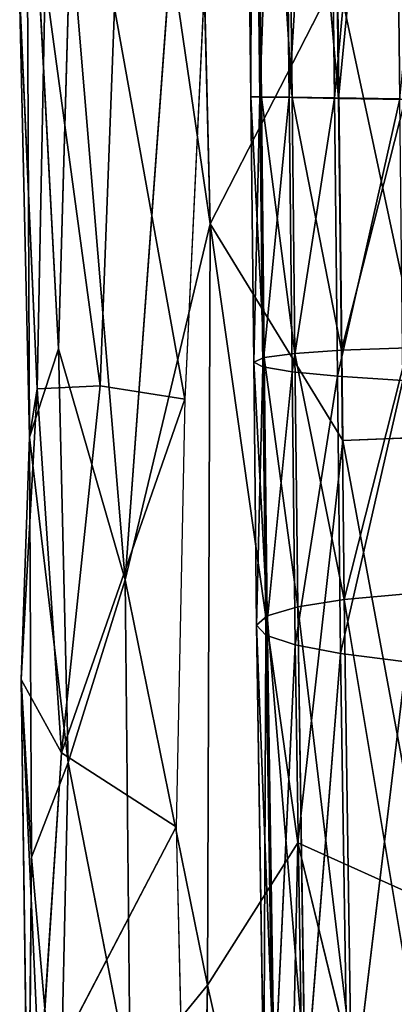
# Model space of a CAD drawing. Extents: x -244 to 244, y -230 to 289.
# Drawn here: x -222 to -216, y -154 to -138 of the extents above; entities that cross this region are included whole.
import ezdxf

# ---------------------------------------------------------------- set-up
doc = ezdxf.new("R2010")
doc.units = 0
doc.layers.get('0').update_dxf_attribs({"color": 13, "linetype": 'CONTINUOUS'})
doc.layers.add('SEAT', color=252, linetype='CONTINUOUS')

# ---------------------------------------------------------------- blocks, each defined once
blk = doc.blocks.new('COMPONENT_2')
for p, q in [((-217.864, -139.692, 445.818), (-217.51, -129.687, 446.846)), ((-217.51, -129.687, 446.846), (-217.389, -139.699, 447.199)), ((-217.389, -139.699, 447.199), (-216.779, -129.664, 448.025)), ((-216.779, -129.664, 448.025), (-216.658, -139.71, 448.378)), ((-216.658, -139.71, 448.378), (-215.72, -129.646, 449.088)), ((-217.84, -139.695, 442.988), (-218.132, -129.748, 444.049)), ((-218.132, -129.748, 444.049), (-218.011, -139.691, 444.401)), ((-218.011, -139.691, 444.401), (-217.985, -129.716, 445.465)), ((-217.985, -129.716, 445.465), (-217.864, -139.692, 445.818)), ((-217.961, -129.782, 442.636), (-217.84, -139.695, 442.988)), ((-217.342, -139.704, 441.615), (-217.961, -129.782, 442.636)), ((-216.59, -139.716, 440.449), (-217.463, -129.817, 441.264)), ((-217.463, -129.817, 441.264), (-217.342, -139.704, 441.615)), ((-216.711, -129.849, 440.098), (-216.59, -139.716, 440.449)), ((-218.011, -139.691, 444.401), (-217.84, -139.695, 442.988)), ((-217.794, -143.906, 442.967), (-218.011, -139.691, 444.401)), ((-217.864, -139.692, 445.818), (-218.011, -139.691, 444.401)), ((-218.011, -139.691, 444.401), (-217.965, -143.979, 444.378)), ((-217.965, -143.979, 444.378), (-217.864, -139.692, 445.818)), ((-217.389, -139.699, 447.199), (-217.864, -139.692, 445.818)), ((-217.864, -139.692, 445.818), (-217.816, -144.056, 445.792)), ((-217.84, -139.695, 442.988), (-217.794, -143.906, 442.967)), ((-217.84, -139.695, 442.988), (-217.342, -139.704, 441.615)), ((-217.297, -143.84, 441.595), (-217.84, -139.695, 442.988)), ((-217.816, -144.056, 445.792), (-217.389, -139.699, 447.199)), ((-216.658, -139.71, 448.378), (-217.389, -139.699, 447.199)), ((-217.389, -139.699, 447.199), (-217.341, -144.135, 447.171)), ((-217.342, -139.704, 441.615), (-217.297, -143.84, 441.595)), ((-217.342, -139.704, 441.615), (-216.59, -139.716, 440.449)), ((-216.546, -143.788, 440.429), (-217.342, -139.704, 441.615)), ((-217.341, -144.135, 447.171), (-216.658, -139.71, 448.378)), ((-215.599, -139.726, 449.441), (-216.658, -139.71, 448.378)), ((-216.658, -139.71, 448.378), (-216.609, -144.208, 448.347)), ((-216.609, -144.208, 448.347), (-215.599, -139.726, 449.441)), ((-216.59, -139.716, 440.449), (-216.546, -143.788, 440.429)), ((-216.59, -139.716, 440.449), (-215.514, -139.734, 439.403)), ((-215.514, -139.734, 439.403), (-216.546, -143.788, 440.429)), ((-217.794, -143.906, 442.967), (-217.297, -143.84, 441.595)), ((-217.297, -143.84, 441.595), (-216.546, -143.788, 440.429)), ((-217.252, -147.936, 441.32), (-217.297, -143.84, 441.595)), ((-216.546, -143.788, 440.429), (-215.47, -143.747, 439.384)), ((-216.502, -147.818, 440.159), (-216.546, -143.788, 440.429)), ((-215.47, -143.747, 439.384), (-216.502, -147.818, 440.159)), ((-217.965, -143.979, 444.378), (-217.794, -143.906, 442.967)), ((-217.748, -148.081, 442.686), (-217.965, -143.979, 444.378)), ((-217.816, -144.056, 445.792), (-217.965, -143.979, 444.378)), ((-217.965, -143.979, 444.378), (-217.918, -148.234, 444.091)), ((-217.794, -143.906, 442.967), (-217.748, -148.081, 442.686)), ((-217.252, -147.936, 441.32), (-217.794, -143.906, 442.967)), ((-217.918, -148.234, 444.091), (-217.816, -144.056, 445.792)), ((-217.341, -144.135, 447.171), (-217.816, -144.056, 445.792)), ((-217.816, -144.056, 445.792), (-217.769, -148.392, 445.498)), ((-217.769, -148.392, 445.498), (-217.341, -144.135, 447.171)), ((-217.341, -144.135, 447.171), (-217.292, -148.551, 446.87)), ((-216.609, -144.208, 448.347), (-217.341, -144.135, 447.171)), ((-217.292, -148.551, 446.87), (-216.609, -144.208, 448.347)), ((-215.549, -144.278, 449.408), (-216.609, -144.208, 448.347)), ((-216.609, -144.208, 448.347), (-216.56, -148.691, 448.039)), ((-216.56, -148.691, 448.039), (-215.549, -144.278, 449.408)), ((-217.252, -147.936, 441.32), (-216.502, -147.818, 440.159)), ((-216.502, -147.818, 440.159), (-215.427, -147.718, 439.116)), ((-216.502, -147.818, 440.159), (-216.392, -155.093, 439.278)), ((-215.318, -154.898, 438.247), (-216.502, -147.818, 440.159)), ((-217.748, -148.081, 442.686), (-217.252, -147.936, 441.32)), ((-216.392, -155.093, 439.278), (-217.252, -147.936, 441.32)), ((-217.252, -147.936, 441.32), (-217.14, -155.312, 440.425)), ((-217.918, -148.234, 444.091), (-217.748, -148.081, 442.686)), ((-217.748, -148.081, 442.686), (-217.634, -155.571, 441.775)), ((-217.14, -155.312, 440.425), (-217.748, -148.081, 442.686)), ((-217.918, -148.234, 444.091), (-217.802, -155.841, 443.163)), ((-217.769, -148.392, 445.498), (-217.918, -148.234, 444.091)), ((-217.802, -155.841, 443.163), (-217.769, -148.392, 445.498)), ((-217.292, -148.551, 446.87), (-217.769, -148.392, 445.498)), ((-217.769, -148.392, 445.498), (-217.65, -156.112, 444.552)), ((-217.65, -156.112, 444.552), (-217.292, -148.551, 446.87)), ((-216.56, -148.691, 448.039), (-217.292, -148.551, 446.87)), ((-217.292, -148.551, 446.87), (-217.172, -156.378, 445.906)), ((-217.172, -156.378, 445.906), (-216.56, -148.691, 448.039)), ((-215.499, -148.823, 449.094), (-216.56, -148.691, 448.039)), ((-216.56, -148.691, 448.039), (-216.437, -156.608, 447.06)), ((-216.437, -156.608, 447.06), (-215.499, -148.823, 449.094))]:
    blk.add_line(p, q)
mesh = blk.add_polyface()
corners = [(-217.51, -129.687, 446.846), (-217.985, -129.716, 445.465), (-217.864, -139.692, 445.818)]
mesh.append_faces([[corners[k] for k in face] for face in [(0, 1, 2)]])
mesh = blk.add_polyface()
corners = [(-217.51, -129.687, 446.846), (-217.864, -139.692, 445.818), (-217.389, -139.699, 447.199)]
mesh.append_faces([[corners[k] for k in face] for face in [(0, 1, 2)]])
mesh = blk.add_polyface()
corners = [(-216.779, -129.664, 448.025), (-217.51, -129.687, 446.846), (-217.389, -139.699, 447.199)]
mesh.append_faces([[corners[k] for k in face] for face in [(0, 1, 2)]])
mesh = blk.add_polyface()
corners = [(-216.779, -129.664, 448.025), (-217.389, -139.699, 447.199), (-216.658, -139.71, 448.378)]
mesh.append_faces([[corners[k] for k in face] for face in [(0, 1, 2)]])
mesh = blk.add_polyface()
corners = [(-215.72, -129.646, 449.088), (-216.779, -129.664, 448.025), (-216.658, -139.71, 448.378)]
mesh.append_faces([[corners[k] for k in face] for face in [(0, 1, 2)]])
mesh = blk.add_polyface()
corners = [(-215.72, -129.646, 449.088), (-216.658, -139.71, 448.378), (-215.599, -139.726, 449.441)]
mesh.append_faces([[corners[k] for k in face] for face in [(0, 1, 2)]])
mesh = blk.add_polyface()
corners = [(-214.582, -129.636, 449.808), (-215.72, -129.646, 449.088), (-215.599, -139.726, 449.441)]
mesh.append_faces([[corners[k] for k in face] for face in [(0, 1, 2)]])
mesh = blk.add_polyface()
corners = [(-217.985, -129.716, 445.465), (-218.132, -129.748, 444.049), (-218.011, -139.691, 444.401)]
mesh.append_faces([[corners[k] for k in face] for face in [(0, 1, 2)]])
mesh = blk.add_polyface()
corners = [(-218.132, -129.748, 444.049), (-217.961, -129.782, 442.636), (-217.84, -139.695, 442.988)]
mesh.append_faces([[corners[k] for k in face] for face in [(0, 1, 2)]])
mesh = blk.add_polyface()
corners = [(-218.132, -129.748, 444.049), (-217.84, -139.695, 442.988), (-218.011, -139.691, 444.401)]
mesh.append_faces([[corners[k] for k in face] for face in [(0, 1, 2)]])
mesh = blk.add_polyface()
corners = [(-217.985, -129.716, 445.465), (-218.011, -139.691, 444.401), (-217.864, -139.692, 445.818)]
mesh.append_faces([[corners[k] for k in face] for face in [(0, 1, 2)]])
mesh = blk.add_polyface()
corners = [(-217.961, -129.782, 442.636), (-217.463, -129.817, 441.264), (-217.342, -139.704, 441.615)]
mesh.append_faces([[corners[k] for k in face] for face in [(0, 1, 2)]])
mesh = blk.add_polyface()
corners = [(-217.961, -129.782, 442.636), (-217.342, -139.704, 441.615), (-217.84, -139.695, 442.988)]
mesh.append_faces([[corners[k] for k in face] for face in [(0, 1, 2)]])
mesh = blk.add_polyface()
corners = [(-217.463, -129.817, 441.264), (-216.711, -129.849, 440.098), (-216.59, -139.716, 440.449)]
mesh.append_faces([[corners[k] for k in face] for face in [(0, 1, 2)]])
mesh = blk.add_polyface()
corners = [(-217.463, -129.817, 441.264), (-216.59, -139.716, 440.449), (-217.342, -139.704, 441.615)]
mesh.append_faces([[corners[k] for k in face] for face in [(0, 1, 2)]])
mesh = blk.add_polyface()
corners = [(-215.635, -129.88, 439.053), (-216.59, -139.716, 440.449), (-216.711, -129.849, 440.098), (-215.514, -139.734, 439.403)]
mesh.append_faces([[corners[k] for k in face] for face in [(0, 1, 2), (1, 0, 3)]], dxfattribs={"vtx0": -1})
mesh = blk.add_polyface()
corners = [(-218.011, -139.691, 444.401), (-217.84, -139.695, 442.988), (-217.794, -143.906, 442.967)]
mesh.append_faces([[corners[k] for k in face] for face in [(0, 1, 2)]])
mesh = blk.add_polyface()
corners = [(-218.011, -139.691, 444.401), (-217.965, -143.979, 444.378), (-217.864, -139.692, 445.818)]
mesh.append_faces([[corners[k] for k in face] for face in [(0, 1, 2)]])
mesh = blk.add_polyface()
corners = [(-218.011, -139.691, 444.401), (-217.794, -143.906, 442.967), (-217.965, -143.979, 444.378)]
mesh.append_faces([[corners[k] for k in face] for face in [(0, 1, 2)]])
mesh = blk.add_polyface()
corners = [(-217.864, -139.692, 445.818), (-217.965, -143.979, 444.378), (-217.816, -144.056, 445.792)]
mesh.append_faces([[corners[k] for k in face] for face in [(0, 1, 2)]])
mesh = blk.add_polyface()
corners = [(-217.864, -139.692, 445.818), (-217.816, -144.056, 445.792), (-217.389, -139.699, 447.199)]
mesh.append_faces([[corners[k] for k in face] for face in [(0, 1, 2)]])
mesh = blk.add_polyface()
corners = [(-217.84, -139.695, 442.988), (-217.342, -139.704, 441.615), (-217.297, -143.84, 441.595)]
mesh.append_faces([[corners[k] for k in face] for face in [(0, 1, 2)]])
mesh = blk.add_polyface()
corners = [(-217.84, -139.695, 442.988), (-217.297, -143.84, 441.595), (-217.794, -143.906, 442.967)]
mesh.append_faces([[corners[k] for k in face] for face in [(0, 1, 2)]])
mesh = blk.add_polyface()
corners = [(-217.389, -139.699, 447.199), (-217.816, -144.056, 445.792), (-217.341, -144.135, 447.171)]
mesh.append_faces([[corners[k] for k in face] for face in [(0, 1, 2)]])
mesh = blk.add_polyface()
corners = [(-217.389, -139.699, 447.199), (-217.341, -144.135, 447.171), (-216.658, -139.71, 448.378)]
mesh.append_faces([[corners[k] for k in face] for face in [(0, 1, 2)]])
mesh = blk.add_polyface()
corners = [(-217.342, -139.704, 441.615), (-216.59, -139.716, 440.449), (-216.546, -143.788, 440.429)]
mesh.append_faces([[corners[k] for k in face] for face in [(0, 1, 2)]])
mesh = blk.add_polyface()
corners = [(-217.342, -139.704, 441.615), (-216.546, -143.788, 440.429), (-217.297, -143.84, 441.595)]
mesh.append_faces([[corners[k] for k in face] for face in [(0, 1, 2)]])
mesh = blk.add_polyface()
corners = [(-216.658, -139.71, 448.378), (-217.341, -144.135, 447.171), (-216.609, -144.208, 448.347)]
mesh.append_faces([[corners[k] for k in face] for face in [(0, 1, 2)]])
mesh = blk.add_polyface()
corners = [(-216.658, -139.71, 448.378), (-216.609, -144.208, 448.347), (-215.599, -139.726, 449.441)]
mesh.append_faces([[corners[k] for k in face] for face in [(0, 1, 2)]])
mesh = blk.add_polyface()
corners = [(-215.599, -139.726, 449.441), (-216.609, -144.208, 448.347), (-215.549, -144.278, 449.408)]
mesh.append_faces([[corners[k] for k in face] for face in [(0, 1, 2)]])
mesh = blk.add_polyface()
corners = [(-215.514, -139.734, 439.403), (-216.546, -143.788, 440.429), (-216.59, -139.716, 440.449)]
mesh.append_faces([[corners[k] for k in face] for face in [(0, 1, 2)]])
mesh = blk.add_polyface()
corners = [(-215.47, -143.747, 439.384), (-216.546, -143.788, 440.429), (-215.514, -139.734, 439.403)]
mesh.append_faces([[corners[k] for k in face] for face in [(0, 1, 2)]])
mesh = blk.add_polyface()
corners = [(-217.297, -143.84, 441.595), (-217.252, -147.936, 441.32), (-217.794, -143.906, 442.967)]
mesh.append_faces([[corners[k] for k in face] for face in [(0, 1, 2)]])
mesh = blk.add_polyface()
corners = [(-217.297, -143.84, 441.595), (-216.502, -147.818, 440.159), (-217.252, -147.936, 441.32), (-216.546, -143.788, 440.429)]
mesh.append_faces([[corners[k] for k in face] for face in [(0, 1, 2), (1, 0, 3)]], dxfattribs={"vtx0": -1})
mesh = blk.add_polyface()
corners = [(-215.47, -143.747, 439.384), (-216.502, -147.818, 440.159), (-216.546, -143.788, 440.429)]
mesh.append_faces([[corners[k] for k in face] for face in [(0, 1, 2)]])
mesh = blk.add_polyface()
corners = [(-215.427, -147.718, 439.116), (-216.502, -147.818, 440.159), (-215.47, -143.747, 439.384)]
mesh.append_faces([[corners[k] for k in face] for face in [(0, 1, 2)]])
mesh = blk.add_polyface()
corners = [(-217.794, -143.906, 442.967), (-217.748, -148.081, 442.686), (-217.965, -143.979, 444.378)]
mesh.append_faces([[corners[k] for k in face] for face in [(0, 1, 2)]])
mesh = blk.add_polyface()
corners = [(-217.965, -143.979, 444.378), (-217.918, -148.234, 444.091), (-217.816, -144.056, 445.792)]
mesh.append_faces([[corners[k] for k in face] for face in [(0, 1, 2)]])
mesh = blk.add_polyface()
corners = [(-217.965, -143.979, 444.378), (-217.748, -148.081, 442.686), (-217.918, -148.234, 444.091)]
mesh.append_faces([[corners[k] for k in face] for face in [(0, 1, 2)]])
mesh = blk.add_polyface()
corners = [(-217.794, -143.906, 442.967), (-217.252, -147.936, 441.32), (-217.748, -148.081, 442.686)]
mesh.append_faces([[corners[k] for k in face] for face in [(0, 1, 2)]])
mesh = blk.add_polyface()
corners = [(-217.816, -144.056, 445.792), (-217.918, -148.234, 444.091), (-217.769, -148.392, 445.498)]
mesh.append_faces([[corners[k] for k in face] for face in [(0, 1, 2)]])
mesh = blk.add_polyface()
corners = [(-217.816, -144.056, 445.792), (-217.769, -148.392, 445.498), (-217.341, -144.135, 447.171)]
mesh.append_faces([[corners[k] for k in face] for face in [(0, 1, 2)]])
mesh = blk.add_polyface()
corners = [(-217.341, -144.135, 447.171), (-217.769, -148.392, 445.498), (-217.292, -148.551, 446.87)]
mesh.append_faces([[corners[k] for k in face] for face in [(0, 1, 2)]])
mesh = blk.add_polyface()
corners = [(-217.341, -144.135, 447.171), (-217.292, -148.551, 446.87), (-216.609, -144.208, 448.347)]
mesh.append_faces([[corners[k] for k in face] for face in [(0, 1, 2)]])
mesh = blk.add_polyface()
corners = [(-216.609, -144.208, 448.347), (-217.292, -148.551, 446.87), (-216.56, -148.691, 448.039)]
mesh.append_faces([[corners[k] for k in face] for face in [(0, 1, 2)]])
mesh = blk.add_polyface()
corners = [(-216.609, -144.208, 448.347), (-216.56, -148.691, 448.039), (-215.549, -144.278, 449.408)]
mesh.append_faces([[corners[k] for k in face] for face in [(0, 1, 2)]])
mesh = blk.add_polyface()
corners = [(-215.549, -144.278, 449.408), (-216.56, -148.691, 448.039), (-215.499, -148.823, 449.094)]
mesh.append_faces([[corners[k] for k in face] for face in [(0, 1, 2)]])
mesh = blk.add_polyface()
corners = [(-216.502, -147.818, 440.159), (-216.392, -155.093, 439.278), (-217.252, -147.936, 441.32)]
mesh.append_faces([[corners[k] for k in face] for face in [(0, 1, 2)]])
mesh = blk.add_polyface()
corners = [(-215.318, -154.898, 438.247), (-216.502, -147.818, 440.159), (-215.427, -147.718, 439.116)]
mesh.append_faces([[corners[k] for k in face] for face in [(0, 1, 2)]])
mesh = blk.add_polyface()
corners = [(-215.318, -154.898, 438.247), (-216.392, -155.093, 439.278), (-216.502, -147.818, 440.159)]
mesh.append_faces([[corners[k] for k in face] for face in [(0, 1, 2)]])
mesh = blk.add_polyface()
corners = [(-217.252, -147.936, 441.32), (-217.14, -155.312, 440.425), (-217.748, -148.081, 442.686)]
mesh.append_faces([[corners[k] for k in face] for face in [(0, 1, 2)]])
mesh = blk.add_polyface()
corners = [(-217.252, -147.936, 441.32), (-216.392, -155.093, 439.278), (-217.14, -155.312, 440.425)]
mesh.append_faces([[corners[k] for k in face] for face in [(0, 1, 2)]])
mesh = blk.add_polyface()
corners = [(-217.918, -148.234, 444.091), (-217.634, -155.571, 441.775), (-217.802, -155.841, 443.163), (-217.748, -148.081, 442.686)]
mesh.append_faces([[corners[k] for k in face] for face in [(0, 1, 2), (1, 0, 3)]], dxfattribs={"vtx0": -1})
mesh = blk.add_polyface()
corners = [(-217.748, -148.081, 442.686), (-217.14, -155.312, 440.425), (-217.634, -155.571, 441.775)]
mesh.append_faces([[corners[k] for k in face] for face in [(0, 1, 2)]])
mesh = blk.add_polyface()
corners = [(-217.918, -148.234, 444.091), (-217.802, -155.841, 443.163), (-217.769, -148.392, 445.498)]
mesh.append_faces([[corners[k] for k in face] for face in [(0, 1, 2)]])
mesh = blk.add_polyface()
corners = [(-217.769, -148.392, 445.498), (-217.802, -155.841, 443.163), (-217.65, -156.112, 444.552)]
mesh.append_faces([[corners[k] for k in face] for face in [(0, 1, 2)]])
mesh = blk.add_polyface()
corners = [(-217.769, -148.392, 445.498), (-217.65, -156.112, 444.552), (-217.292, -148.551, 446.87)]
mesh.append_faces([[corners[k] for k in face] for face in [(0, 1, 2)]])
mesh = blk.add_polyface()
corners = [(-217.292, -148.551, 446.87), (-217.65, -156.112, 444.552), (-217.172, -156.378, 445.906)]
mesh.append_faces([[corners[k] for k in face] for face in [(0, 1, 2)]])
mesh = blk.add_polyface()
corners = [(-217.292, -148.551, 446.87), (-217.172, -156.378, 445.906), (-216.56, -148.691, 448.039)]
mesh.append_faces([[corners[k] for k in face] for face in [(0, 1, 2)]])
mesh = blk.add_polyface()
corners = [(-216.56, -148.691, 448.039), (-217.172, -156.378, 445.906), (-216.437, -156.608, 447.06)]
mesh.append_faces([[corners[k] for k in face] for face in [(0, 1, 2)]])
mesh = blk.add_polyface()
corners = [(-216.56, -148.691, 448.039), (-216.437, -156.608, 447.06), (-215.499, -148.823, 449.094)]
mesh.append_faces([[corners[k] for k in face] for face in [(0, 1, 2)]])
mesh = blk.add_polyface()
corners = [(-215.499, -148.823, 449.094), (-216.437, -156.608, 447.06), (-215.375, -156.817, 448.101)]
mesh.append_faces([[corners[k] for k in face] for face in [(0, 1, 2)]])
blk = doc.blocks.new('GROUP_5')
for p, q in [((360.019, 7.641, 51.301), (352.564, 6.049, 50.303)), ((360.019, 7.641, 51.301), (360.077, 6.135, 50.579)), ((367.532, 7.52, 51.035), (360.077, 6.135, 50.579)), ((367.532, 7.52, 51.035), (366.581, 5.406, 49.967)), ((374.396, 7.314, 50.292), (366.581, 5.406, 49.967)), ((360.077, 6.135, 50.579), (352.564, 6.049, 50.303)), ((352.564, 6.049, 50.303), (356.575, 3.989, 48.974)), ((360.077, 6.135, 50.579), (356.575, 3.989, 48.974)), ((360.077, 6.135, 50.579), (366.581, 5.406, 49.967)), ((366.581, 5.406, 49.967), (356.575, 3.989, 48.974)), ((368.883, 3.948, 48.647), (366.581, 5.406, 49.967)), ((366.581, 5.406, 49.967), (374.637, 5.234, 49.249)), ((368.883, 3.948, 48.647), (374.637, 5.234, 49.249)), ((356.575, 3.989, 48.974), (346.539, 3.746, 48.46)), ((347.995, 4.116, 38.939), (359.41, 3.582, 39.503)), ((356.575, 3.989, 48.974), (352.222, 3.354, 48.193)), ((356.575, 3.989, 48.974), (362.331, 2.617, 46.984)), ((356.575, 3.989, 48.974), (368.883, 3.948, 48.647)), ((362.331, 2.617, 46.984), (368.883, 3.948, 48.647)), ((368.883, 3.948, 48.647), (370.414, 2.695, 46.915)), ((368.883, 3.948, 48.647), (375.361, 3.811, 47.884)), ((353.088, 2.442, 39.236), (359.41, 3.582, 39.503)), ((359.196, 2.212, 39.873), (359.41, 3.582, 39.503)), ((359.41, 3.582, 39.503), (365.13, 1.582, 40.3)), ((359.41, 3.582, 39.503), (366.324, 3.442, 39.401)), ((366.324, 3.442, 39.401), (371.934, 3.573, 38.785)), ((352.222, 3.354, 48.193), (362.331, 2.617, 46.984)), ((365.13, 1.582, 40.3), (366.324, 3.442, 39.401)), ((366.324, 3.442, 39.401), (370.543, 1.231, 40.254)), ((362.331, 2.617, 46.984), (351.764, 1.728, 45.301)), ((358.595, 1.533, 44.566), (362.331, 2.617, 46.984)), ((362.331, 2.617, 46.984), (370.414, 2.695, 46.915)), ((362.331, 2.617, 46.984), (365.286, 1.691, 45.024)), ((365.286, 1.691, 45.024), (370.414, 2.695, 46.915)), ((359.196, 2.212, 39.873), (353.088, 2.442, 39.236)), ((359.196, 2.212, 39.873), (352.632, 1.322, 39.553)), ((359.244, 1.192, 40.69), (359.196, 2.212, 39.873)), ((359.196, 2.212, 39.873), (365.13, 1.582, 40.3)), ((351.764, 1.728, 45.301), (358.595, 1.533, 44.566)), ((358.595, 1.533, 44.566), (365.286, 1.691, 45.024)), ((360.023, 1.065, 42.593), (365.286, 1.691, 45.024)), ((365.286, 1.691, 45.024), (371.891, 1.544, 44.396)), ((365.286, 1.691, 45.024), (366.816, 1.097, 43.243)), ((348.925, 1.019, 42.93), (358.595, 1.533, 44.566)), ((358.595, 1.533, 44.566), (360.023, 1.065, 42.593)), ((365.13, 1.582, 40.3), (359.244, 1.192, 40.69)), ((363.94, 0.931, 41.611), (365.13, 1.582, 40.3)), ((370.543, 1.231, 40.254), (365.13, 1.582, 40.3)), ((366.816, 1.097, 43.243), (371.891, 1.544, 44.396)), ((359.244, 1.192, 40.69), (352.632, 1.322, 39.553)), ((352.822, 0.907, 40.475), (359.244, 1.192, 40.69)), ((360.023, 1.065, 42.593), (359.244, 1.192, 40.69)), ((363.94, 0.931, 41.611), (359.244, 1.192, 40.69)), ((363.94, 0.931, 41.611), (370.543, 1.231, 40.254)), ((348.925, 1.019, 42.93), (360.023, 1.065, 42.593)), ((360.023, 1.065, 42.593), (352.822, 0.907, 40.475)), ((360.023, 1.065, 42.593), (366.816, 1.097, 43.243)), ((360.023, 1.065, 42.593), (363.94, 0.931, 41.611)), ((366.816, 1.097, 43.243), (363.94, 0.931, 41.611)), ((372.553, 1.049, 41.493), (363.94, 0.931, 41.611)), ((372.553, 1.049, 41.493), (366.816, 1.097, 43.243))]:
    blk.add_line(p, q)
mesh = blk.add_polyface()
corners = [(360.019, 7.641, 51.301), (348.303, 7.002, 50.607), (352.564, 6.049, 50.303)]
mesh.append_faces([[corners[k] for k in face] for face in [(0, 1, 2)]])
mesh = blk.add_polyface()
corners = [(360.077, 6.135, 50.579), (360.019, 7.641, 51.301), (352.564, 6.049, 50.303)]
mesh.append_faces([[corners[k] for k in face] for face in [(0, 1, 2)]])
mesh = blk.add_polyface()
corners = [(367.532, 7.52, 51.035), (360.019, 7.641, 51.301), (360.077, 6.135, 50.579)]
mesh.append_faces([[corners[k] for k in face] for face in [(0, 1, 2)]])
mesh = blk.add_polyface()
corners = [(367.532, 7.52, 51.035), (360.077, 6.135, 50.579), (366.581, 5.406, 49.967)]
mesh.append_faces([[corners[k] for k in face] for face in [(0, 1, 2)]])
mesh = blk.add_polyface()
corners = [(374.396, 7.314, 50.292), (367.532, 7.52, 51.035), (366.581, 5.406, 49.967)]
mesh.append_faces([[corners[k] for k in face] for face in [(0, 1, 2)]])
mesh = blk.add_polyface()
corners = [(374.637, 5.234, 49.249), (374.396, 7.314, 50.292), (366.581, 5.406, 49.967)]
mesh.append_faces([[corners[k] for k in face] for face in [(0, 1, 2)]])
mesh = blk.add_polyface()
corners = [(356.575, 3.989, 48.974), (352.564, 6.049, 50.303), (346.539, 3.746, 48.46)]
mesh.append_faces([[corners[k] for k in face] for face in [(0, 1, 2)]])
mesh = blk.add_polyface()
corners = [(360.077, 6.135, 50.579), (352.564, 6.049, 50.303), (356.575, 3.989, 48.974)]
mesh.append_faces([[corners[k] for k in face] for face in [(0, 1, 2)]])
mesh = blk.add_polyface()
corners = [(366.581, 5.406, 49.967), (360.077, 6.135, 50.579), (356.575, 3.989, 48.974)]
mesh.append_faces([[corners[k] for k in face] for face in [(0, 1, 2)]])
mesh = blk.add_polyface()
corners = [(368.883, 3.948, 48.647), (366.581, 5.406, 49.967), (356.575, 3.989, 48.974)]
mesh.append_faces([[corners[k] for k in face] for face in [(0, 1, 2)]])
mesh = blk.add_polyface()
corners = [(374.637, 5.234, 49.249), (366.581, 5.406, 49.967), (368.883, 3.948, 48.647)]
mesh.append_faces([[corners[k] for k in face] for face in [(0, 1, 2)]])
mesh = blk.add_polyface()
corners = [(375.361, 3.811, 47.884), (374.637, 5.234, 49.249), (368.883, 3.948, 48.647)]
mesh.append_faces([[corners[k] for k in face] for face in [(0, 1, 2)]])
mesh = blk.add_polyface()
corners = [(356.575, 3.989, 48.974), (346.539, 3.746, 48.46), (352.222, 3.354, 48.193)]
mesh.append_faces([[corners[k] for k in face] for face in [(0, 1, 2)]])
mesh = blk.add_polyface()
corners = [(359.41, 3.582, 39.503), (353.088, 2.442, 39.236), (347.995, 4.116, 38.939)]
mesh.append_faces([[corners[k] for k in face] for face in [(0, 1, 2)]])
mesh = blk.add_polyface()
corners = [(356.575, 3.989, 48.974), (352.222, 3.354, 48.193), (362.331, 2.617, 46.984)]
mesh.append_faces([[corners[k] for k in face] for face in [(0, 1, 2)]])
mesh = blk.add_polyface()
corners = [(356.575, 3.989, 48.974), (362.331, 2.617, 46.984), (368.883, 3.948, 48.647)]
mesh.append_faces([[corners[k] for k in face] for face in [(0, 1, 2)]])
mesh = blk.add_polyface()
corners = [(368.883, 3.948, 48.647), (362.331, 2.617, 46.984), (370.414, 2.695, 46.915)]
mesh.append_faces([[corners[k] for k in face] for face in [(0, 1, 2)]])
mesh = blk.add_polyface()
corners = [(368.883, 3.948, 48.647), (370.414, 2.695, 46.915), (375.361, 3.811, 47.884)]
mesh.append_faces([[corners[k] for k in face] for face in [(0, 1, 2)]])
mesh = blk.add_polyface()
corners = [(359.41, 3.582, 39.503), (359.196, 2.212, 39.873), (353.088, 2.442, 39.236)]
mesh.append_faces([[corners[k] for k in face] for face in [(0, 1, 2)]])
mesh = blk.add_polyface()
corners = [(365.13, 1.582, 40.3), (359.196, 2.212, 39.873), (359.41, 3.582, 39.503)]
mesh.append_faces([[corners[k] for k in face] for face in [(0, 1, 2)]])
mesh = blk.add_polyface()
corners = [(366.324, 3.442, 39.401), (365.13, 1.582, 40.3), (359.41, 3.582, 39.503)]
mesh.append_faces([[corners[k] for k in face] for face in [(0, 1, 2)]])
mesh = blk.add_polyface()
corners = [(371.934, 3.573, 38.785), (370.543, 1.231, 40.254), (366.324, 3.442, 39.401)]
mesh.append_faces([[corners[k] for k in face] for face in [(0, 1, 2)]])
mesh = blk.add_polyface()
corners = [(352.222, 3.354, 48.193), (351.764, 1.728, 45.301), (362.331, 2.617, 46.984)]
mesh.append_faces([[corners[k] for k in face] for face in [(0, 1, 2)]])
mesh = blk.add_polyface()
corners = [(370.543, 1.231, 40.254), (365.13, 1.582, 40.3), (366.324, 3.442, 39.401)]
mesh.append_faces([[corners[k] for k in face] for face in [(0, 1, 2)]])
mesh = blk.add_polyface()
corners = [(362.331, 2.617, 46.984), (351.764, 1.728, 45.301), (358.595, 1.533, 44.566)]
mesh.append_faces([[corners[k] for k in face] for face in [(0, 1, 2)]])
mesh = blk.add_polyface()
corners = [(362.331, 2.617, 46.984), (358.595, 1.533, 44.566), (365.286, 1.691, 45.024)]
mesh.append_faces([[corners[k] for k in face] for face in [(0, 1, 2)]])
mesh = blk.add_polyface()
corners = [(362.331, 2.617, 46.984), (365.286, 1.691, 45.024), (370.414, 2.695, 46.915)]
mesh.append_faces([[corners[k] for k in face] for face in [(0, 1, 2)]])
mesh = blk.add_polyface()
corners = [(370.414, 2.695, 46.915), (365.286, 1.691, 45.024), (371.891, 1.544, 44.396)]
mesh.append_faces([[corners[k] for k in face] for face in [(0, 1, 2)]])
mesh = blk.add_polyface()
corners = [(359.196, 2.212, 39.873), (352.632, 1.322, 39.553), (353.088, 2.442, 39.236)]
mesh.append_faces([[corners[k] for k in face] for face in [(0, 1, 2)]])
mesh = blk.add_polyface()
corners = [(359.244, 1.192, 40.69), (352.632, 1.322, 39.553), (359.196, 2.212, 39.873)]
mesh.append_faces([[corners[k] for k in face] for face in [(0, 1, 2)]])
mesh = blk.add_polyface()
corners = [(365.13, 1.582, 40.3), (359.244, 1.192, 40.69), (359.196, 2.212, 39.873)]
mesh.append_faces([[corners[k] for k in face] for face in [(0, 1, 2)]])
mesh = blk.add_polyface()
corners = [(351.764, 1.728, 45.301), (348.925, 1.019, 42.93), (358.595, 1.533, 44.566)]
mesh.append_faces([[corners[k] for k in face] for face in [(0, 1, 2)]])
mesh = blk.add_polyface()
corners = [(365.286, 1.691, 45.024), (358.595, 1.533, 44.566), (360.023, 1.065, 42.593)]
mesh.append_faces([[corners[k] for k in face] for face in [(0, 1, 2)]])
mesh = blk.add_polyface()
corners = [(365.286, 1.691, 45.024), (360.023, 1.065, 42.593), (366.816, 1.097, 43.243)]
mesh.append_faces([[corners[k] for k in face] for face in [(0, 1, 2)]])
mesh = blk.add_polyface()
corners = [(365.286, 1.691, 45.024), (366.816, 1.097, 43.243), (371.891, 1.544, 44.396)]
mesh.append_faces([[corners[k] for k in face] for face in [(0, 1, 2)]])
mesh = blk.add_polyface()
corners = [(358.595, 1.533, 44.566), (348.925, 1.019, 42.93), (360.023, 1.065, 42.593)]
mesh.append_faces([[corners[k] for k in face] for face in [(0, 1, 2)]])
mesh = blk.add_polyface()
corners = [(363.94, 0.931, 41.611), (359.244, 1.192, 40.69), (365.13, 1.582, 40.3)]
mesh.append_faces([[corners[k] for k in face] for face in [(0, 1, 2)]])
mesh = blk.add_polyface()
corners = [(363.94, 0.931, 41.611), (365.13, 1.582, 40.3), (370.543, 1.231, 40.254)]
mesh.append_faces([[corners[k] for k in face] for face in [(0, 1, 2)]])
mesh = blk.add_polyface()
corners = [(371.891, 1.544, 44.396), (366.816, 1.097, 43.243), (372.553, 1.049, 41.493)]
mesh.append_faces([[corners[k] for k in face] for face in [(0, 1, 2)]])
mesh = blk.add_polyface()
corners = [(359.244, 1.192, 40.69), (352.822, 0.907, 40.475), (352.632, 1.322, 39.553)]
mesh.append_faces([[corners[k] for k in face] for face in [(0, 1, 2)]])
mesh = blk.add_polyface()
corners = [(360.023, 1.065, 42.593), (352.822, 0.907, 40.475), (359.244, 1.192, 40.69)]
mesh.append_faces([[corners[k] for k in face] for face in [(0, 1, 2)]])
mesh = blk.add_polyface()
corners = [(360.023, 1.065, 42.593), (359.244, 1.192, 40.69), (363.94, 0.931, 41.611)]
mesh.append_faces([[corners[k] for k in face] for face in [(0, 1, 2)]])
mesh = blk.add_polyface()
corners = [(363.94, 0.931, 41.611), (370.543, 1.231, 40.254), (372.553, 1.049, 41.493)]
mesh.append_faces([[corners[k] for k in face] for face in [(0, 1, 2)]])
mesh = blk.add_polyface()
corners = [(348.925, 1.019, 42.93), (352.822, 0.907, 40.475), (360.023, 1.065, 42.593)]
mesh.append_faces([[corners[k] for k in face] for face in [(0, 1, 2)]])
mesh = blk.add_polyface()
corners = [(366.816, 1.097, 43.243), (360.023, 1.065, 42.593), (363.94, 0.931, 41.611)]
mesh.append_faces([[corners[k] for k in face] for face in [(0, 1, 2)]])
mesh = blk.add_polyface()
corners = [(366.816, 1.097, 43.243), (363.94, 0.931, 41.611), (372.553, 1.049, 41.493)]
mesh.append_faces([[corners[k] for k in face] for face in [(0, 1, 2)]])

msp = doc.modelspace()

# ---------------------------------------------------------------- block references
at = {"color": 250}
msp.add_blockref('COMPONENT_2', (0, 0, -14.196), dxfattribs=at)
at = {"layer": 'SEAT', "color": 250, "rotation": 270}
msp.add_blockref('GROUP_5', (-222.659, 214.832, 388.671), dxfattribs=at)

doc.saveas('drawing.dxf')
